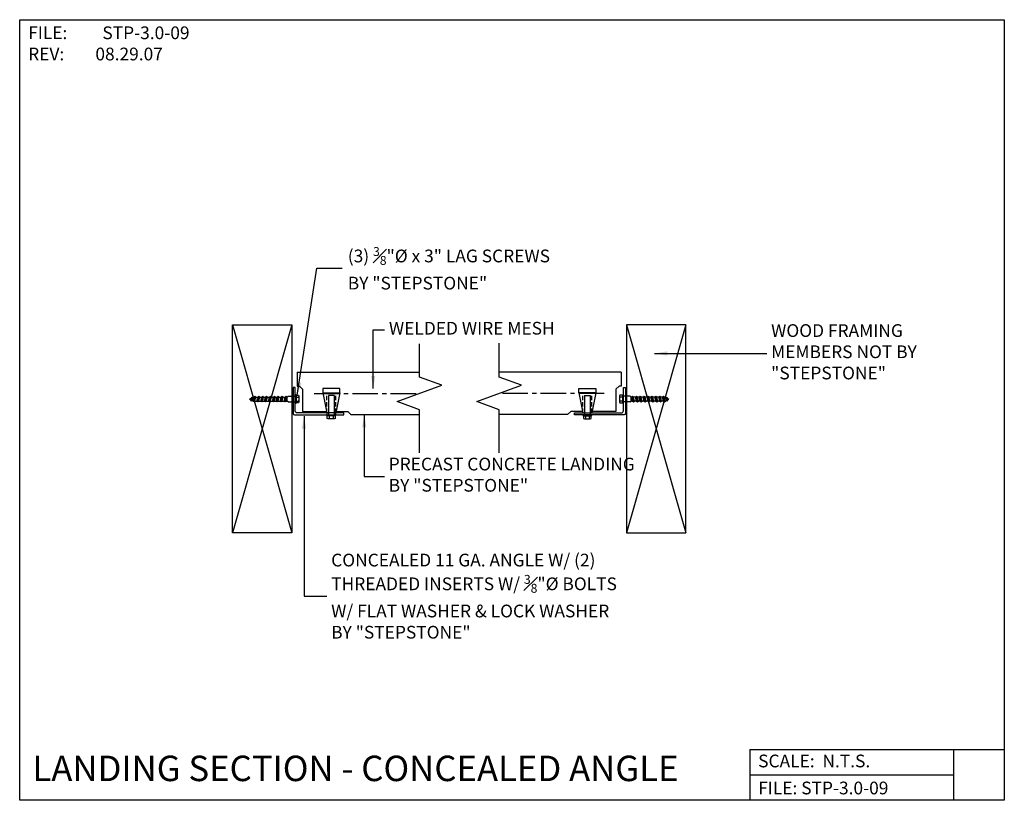
# Model space of a CAD drawing. Units: inches. Extents: x -1592.7 to -1534.7, y 5761.8 to 5807.8.
import ezdxf
from ezdxf.enums import TextEntityAlignment as Align

# ---------------------------------------------------------------- set-up
doc = ezdxf.new("R2010")
doc.units = ezdxf.units.IN
doc.header["$LTSCALE"] = 2
doc.header["$MEASUREMENT"] = 0
doc.linetypes.add('CENTER2', pattern=[1.125, 0.75, -0.125, 0.125, -0.125])
doc.linetypes.add('DASHED4', pattern=[0.1875, 0.125, -0.0625])
for name, color, linetype in [('A-DBX', 3, 'Continuous'), ('A-DBX-TXT', 2, 'Continuous'), ('A_ARROWS', 8, 'Continuous'), ('A_CONC', 2, 'Continuous'), ('A_HARDWARE', 4, 'Continuous'), ('A_HATCH', 8, 'Continuous'), ('A_METAL', 5, 'Continuous'), ('A_MTL_HATCH', 8, 'Continuous'), ('A_NOTES', 96, 'Continuous'), ('A_WOOD', 5, 'Continuous')]:
    doc.layers.add(name, color=color, linetype=linetype)
doc.styles.add('DETAIL_NAME', font='ARIAL.TTF')
doc.styles.get("Standard").update_dxf_attribs({"font": 'ARIAL.TTF'})
doc.styles.add('TXT_08', font='ARIAL.TTF', dxfattribs={"height": 0.75})
doc.dimstyles.new('DIM_08', dxfattribs={"dimscale": 8, "dimtxt": 0.09375, "dimasz": 0.09375, "dimexe": 0.09375, "dimexo": 0.09375, "dimgap": 0.03125, "dimtad": 1, "dimdec": 4, "dimzin": 3, "dimdsep": 46, "dimlunit": 4, "dimtxsty": 'TXT_08', "dimblk": 'ARCHTICK', "dimcen": 0.09, "dimdle": 0.09375, "dimclrd": 256, "dimclre": 256, "dimclrt": 2, "dimazin": 0, "dimtm": 1e-09, "dimtfac": 1, "dimtdec": 4, "dimtmove": 0, "dimatfit": 3, "dimfxl": 0, "dimfrac": 1, "dimtolj": 1, "dimtzin": 0, "dimlwd": -1, "dimlwe": -1, "dimarcsym": 0})

# ---------------------------------------------------------------- blocks, each defined once
blk = doc.blocks.new('_ArchTick')
at = {"color": 0, "linetype": 'ByBlock', "const_width": 0.15}
blk.add_lwpolyline([(-0.5, -0.5), (0.5, 0.5)], dxfattribs=at)
blk = doc.blocks.new('BOLT_HEAD')
for p, q in [((0, 0.0888), (0, 0)), ((0.0059, 0.0888), (0, 0.0888)), ((0, 0), (0.0059, 0)), ((0.0059, 0), (0.0059, 0.0888)), ((0.0089, 0.0799), (0.0059, 0.0799)), ((0.0089, 0.0089), (0.0059, 0.0089)), ((0.0089, 0.0059), (0.0089, 0.0828)), ((0.034, 0.0828), (0.0089, 0.0828)), ((0.0089, 0.0636), (0.034, 0.0636)), ((0.0089, 0.0252), (0.034, 0.0252)), ((0.0089, 0.0059), (0.034, 0.0059)), ((0.0377, 0.0155), (0.0377, 0.0732))]:
    blk.add_line(p, q)
for centre, radius, start, end in [((0.0234, 0.0732), 0.0144, 317.92498, 42.07502), ((-0.0141, 0.0444), 0.0519, 338.22895, 21.77105), ((0.0234, 0.0155), 0.0144, 317.92498, 42.07502)]:
    blk.add_arc(centre, radius, start, end)
blk = doc.blocks.new('LAG_BOLT')
at = {"layer": 'A_HARDWARE'}
for p, q in [((-0.172, 2.277), (-0.172, 2.685)), ((0.172, 2.277), (0.172, 2.685)), ((-0.172, 2.277), (-0.115, 2.22)), ((-0.172, 2.091), (0.172, 2.148)), ((-0.115, 2.148), (-0.172, 2.091)), ((-0.172, 2.091), (-0.115, 2.033)), ((-0.172, 1.862), (0.172, 1.919)), ((-0.115, 1.918), (-0.172, 1.862)), ((-0.172, 1.862), (-0.115, 1.804)), ((-0.115, 2.22), (0.115, 2.22)), ((-0.115, 2.148), (-0.115, 2.22)), ((-0.115, 2.148), (0.115, 2.205)), ((-0.115, 2.033), (0.115, 2.091)), ((-0.115, 1.918), (-0.115, 2.033)), ((-0.115, 1.918), (0.115, 1.976)), ((-0.115, 1.804), (0.115, 1.862)), ((-0.115, 1.689), (-0.115, 1.804)), ((-0.115, 1.689), (0.115, 1.747)), ((0.172, 2.277), (0.115, 2.22)), ((0.115, 2.205), (0.115, 2.22)), ((0.115, 2.205), (0.172, 2.148)), ((0.172, 2.148), (0.115, 2.091)), ((0.115, 1.976), (0.115, 2.091)), ((0.115, 1.976), (0.172, 1.919)), ((0.172, 1.919), (0.115, 1.862)), ((0.115, 1.747), (0.115, 1.862)), ((0.115, 1.747), (0.172, 1.69)), ((-0.172, 1.633), (0.172, 1.69)), ((-0.115, 1.689), (-0.172, 1.633)), ((-0.172, 1.633), (-0.115, 1.575)), ((-0.172, 1.403), (0.172, 1.461)), ((-0.115, 1.46), (-0.172, 1.403)), ((-0.172, 1.403), (-0.115, 1.346)), ((-0.172, 1.174), (0.172, 1.232)), ((-0.115, 1.231), (-0.172, 1.174)), ((-0.172, 1.174), (-0.115, 1.117)), ((-0.115, 1.575), (0.115, 1.633)), ((-0.115, 1.46), (-0.115, 1.575)), ((-0.115, 1.46), (0.115, 1.518)), ((-0.115, 1.346), (0.115, 1.403)), ((-0.115, 1.231), (-0.115, 1.346)), ((-0.115, 1.231), (0.115, 1.289)), ((-0.115, 1.117), (0.115, 1.174)), ((0.172, 1.69), (0.115, 1.633)), ((0.115, 1.518), (0.115, 1.633)), ((0.115, 1.518), (0.172, 1.461)), ((0.172, 1.461), (0.115, 1.403)), ((0.115, 1.289), (0.115, 1.403)), ((0.115, 1.289), (0.172, 1.232)), ((0.172, 1.232), (0.115, 1.174)), ((0.115, 1.059), (0.115, 1.174)), ((-0.172, 0.945), (0.172, 1.003)), ((-0.115, 1.002), (-0.172, 0.945)), ((-0.172, 0.945), (-0.115, 0.888)), ((-0.172, 0.716), (0.172, 0.774)), ((-0.115, 0.773), (-0.172, 0.716)), ((-0.172, 0.716), (-0.115, 0.659)), ((-0.115, 1.002), (-0.115, 1.117)), ((-0.115, 1.002), (0.115, 1.059)), ((-0.115, 0.888), (0.115, 0.945)), ((-0.115, 0.773), (-0.115, 0.888)), ((-0.115, 0.773), (0.115, 0.83)), ((-0.115, 0.659), (0.115, 0.716)), ((-0.115, 0.544), (-0.115, 0.659)), ((-0.115, 0.544), (0.115, 0.601)), ((0.115, 1.059), (0.172, 1.003)), ((0.172, 1.003), (0.115, 0.945)), ((0.115, 0.83), (0.115, 0.945)), ((0.115, 0.83), (0.172, 0.774)), ((0.172, 0.774), (0.115, 0.716)), ((0.115, 0.601), (0.115, 0.716)), ((0.115, 0.601), (0.172, 0.544)), ((-0.172, 0.487), (0.172, 0.544)), ((-0.115, 0.544), (-0.172, 0.487)), ((-0.172, 0.487), (-0.115, 0.43)), ((-0.172, 0.258), (0.172, 0.315)), ((-0.115, 0.315), (-0.172, 0.258)), ((-0.172, 0.258), (-0.115, 0.201)), ((-0.074, 0.129), (-0.117, 0.085)), ((-0.117, 0.085), (0.117, 0.128)), ((-0.117, 0.085), (-0.034, 0.06)), ((-0.115, 0.43), (0.115, 0.487)), ((-0.115, 0.315), (-0.115, 0.43)), ((-0.115, 0.315), (0.115, 0.372)), ((-0.115, 0.201), (0.115, 0.258)), ((-0.115, 0.201), (-0.074, 0.129)), ((-0.074, 0.129), (0.075, 0.17)), ((-0.034, 0.06), (0.047, 0.107)), ((-0.034, 0.06), (0, 0)), ((0.047, 0.107), (0, 0)), ((0.117, 0.128), (0.047, 0.107)), ((0.115, 0.258), (0.075, 0.17)), ((0.075, 0.17), (0.117, 0.128)), ((0.172, 0.544), (0.115, 0.487)), ((0.115, 0.372), (0.115, 0.487)), ((0.115, 0.372), (0.172, 0.315)), ((0.172, 0.315), (0.115, 0.258))]:
    blk.add_line(p, q, dxfattribs=at)
at = {"layer": 'A_HARDWARE', "xscale": 5.955646201537093, "yscale": 5.955646201537093, "zscale": 5.955646201537093, "rotation": 90}
blk.add_blockref('BOLT_HEAD', (0.264, 2.685), dxfattribs=at)

msp = doc.modelspace()

# ---------------------------------------------------------------- linework, layer by layer
at = {"layer": 'A-DBX'}
for p, q in [((-1549.682, 5764.824), (-1534.682, 5764.824)), ((-1549.682, 5764.824), (-1549.682, 5761.824)), ((-1537.682, 5764.824), (-1537.682, 5761.824)), ((-1549.682, 5763.324), (-1537.682, 5763.324))]:
    msp.add_line(p, q, dxfattribs=at)
msp.add_lwpolyline([(-1592.682, 5807.824), (-1534.682, 5807.824), (-1534.682, 5761.824), (-1592.682, 5761.824)], close=True, dxfattribs=at)
at = {"layer": 'A_ARROWS', "linetype": 'Continuous'}
for points in [[(-1569.132, 5782.302), (-1569.132, 5784.839), (-1570.451, 5785.319), (-1567.813, 5786.279), (-1569.132, 5786.759), (-1569.132, 5788.729)], [(-1564.445, 5782.302), (-1564.445, 5784.839), (-1565.763, 5785.319), (-1563.126, 5786.279), (-1564.445, 5786.759), (-1564.445, 5788.76)]]:
    msp.add_lwpolyline(points, dxfattribs=at)
at = {"layer": 'A_CONC'}
for p, q in [((-1576.331, 5787.049), (-1569.132, 5787.049)), ((-1576.331, 5787.049), (-1576.331, 5786.236)), ((-1557.245, 5787.049), (-1564.445, 5787.049)), ((-1557.245, 5787.049), (-1557.245, 5786.236)), ((-1576.331, 5786.236), (-1576.206, 5786.236)), ((-1576.206, 5786.236), (-1576.019, 5786.049)), ((-1557.37, 5786.236), (-1557.558, 5786.049)), ((-1557.245, 5786.236), (-1557.37, 5786.236)), ((-1576.019, 5786.049), (-1576.019, 5784.736)), ((-1557.558, 5786.049), (-1557.558, 5784.736)), ((-1576.019, 5784.736), (-1574.609, 5784.736)), ((-1574.053, 5784.736), (-1573.356, 5784.736)), ((-1573.356, 5784.736), (-1573.169, 5784.549)), ((-1573.169, 5784.549), (-1569.132, 5784.549)), ((-1560.408, 5784.549), (-1564.445, 5784.549)), ((-1560.221, 5784.736), (-1560.408, 5784.549)), ((-1559.523, 5784.736), (-1560.221, 5784.736)), ((-1557.558, 5784.736), (-1558.968, 5784.736))]:
    msp.add_line(p, q, dxfattribs=at)
at = {"layer": 'A_HARDWARE'}
for p, q in [((-1574.161, 5785.676), (-1574.501, 5785.676)), ((-1574.501, 5785.676), (-1574.501, 5784.531)), ((-1574.161, 5785.676), (-1574.161, 5784.531)), ((-1559.415, 5785.676), (-1559.076, 5785.676)), ((-1559.415, 5785.676), (-1559.415, 5784.531)), ((-1559.076, 5785.676), (-1559.076, 5784.531))]:
    msp.add_line(p, q, dxfattribs=at)
at = {"layer": 'A_HATCH'}
for p, q in [((-1580.144, 5789.843), (-1576.644, 5777.593)), ((-1576.644, 5789.843), (-1580.144, 5777.593)), ((-1553.433, 5789.843), (-1556.933, 5777.593)), ((-1556.933, 5789.843), (-1553.433, 5777.593))]:
    msp.add_line(p, q, dxfattribs=at)
at = {"layer": 'A_METAL'}
for p, q in [((-1574.831, 5785.845), (-1574.593, 5784.656)), ((-1573.831, 5785.845), (-1574.069, 5784.656)), ((-1559.745, 5785.845), (-1559.507, 5784.656)), ((-1558.745, 5785.845), (-1558.984, 5784.656)), ((-1574.581, 5784.656), (-1574.581, 5784.531)), ((-1574.081, 5784.656), (-1574.081, 5784.531))]:
    msp.add_line(p, q, dxfattribs=at)
for points in [[(-1576.581, 5784.656, 0.414214), (-1576.456, 5784.531), (-1573.581, 5784.531), (-1573.581, 5784.656), (-1576.331, 5784.656, -0.414214), (-1576.456, 5784.781), (-1576.456, 5786.156), (-1576.581, 5786.156)], [(-1556.995, 5784.656, -0.414214), (-1557.12, 5784.531), (-1559.995, 5784.531), (-1559.995, 5784.656), (-1557.245, 5784.656, 0.414214), (-1557.12, 5784.781), (-1557.12, 5786.156), (-1556.995, 5786.156)]]:
    msp.add_lwpolyline(points, format="xyb", close=True, dxfattribs=at)
for points in [[(-1573.831, 5786.095), (-1574.831, 5786.095), (-1574.831, 5785.845), (-1573.831, 5785.845)], [(-1559.745, 5786.095), (-1558.745, 5786.095), (-1558.745, 5785.845), (-1559.745, 5785.845)]]:
    msp.add_lwpolyline(points, close=True, dxfattribs=at)
at = {"layer": 'A_MTL_HATCH', "linetype": 'CENTER2'}
for p, q in [((-1575.331, 5785.799), (-1569.132, 5785.799)), ((-1558.245, 5785.799), (-1564.445, 5785.799))]:
    msp.add_line(p, q, dxfattribs=at)
at = {"layer": 'A_MTL_HATCH', "linetype": 'DASHED4'}
for p, q in [((-1574.593, 5784.656), (-1574.593, 5785.845)), ((-1574.069, 5784.656), (-1574.069, 5785.845)), ((-1559.507, 5784.656), (-1559.507, 5785.845)), ((-1558.984, 5784.656), (-1558.984, 5785.845))]:
    msp.add_line(p, q, dxfattribs=at)
at = {"layer": 'A_WOOD'}
for points in [[(-1580.144, 5789.843), (-1576.644, 5789.843), (-1576.644, 5777.593), (-1580.144, 5777.593)], [(-1553.433, 5789.843), (-1556.933, 5789.843), (-1556.933, 5777.593), (-1553.433, 5777.593)]]:
    msp.add_lwpolyline(points, close=True, dxfattribs=at)

# ---------------------------------------------------------------- block references
at = {"layer": 'A_HARDWARE', "extrusion": (0, 0, -1), "yscale": 5.955646201537093}
for p, xscale, zscale, rotation in [((1574.067, 5784.531), 5.955646201537093, -5.955646201537336, 270), ((1559.51, 5784.531), -5.955646201537093, -5.955646201537093, 90)]:
    msp.add_blockref('BOLT_HEAD', p, dxfattribs=dict(at, xscale=xscale, zscale=zscale, rotation=rotation))
at = {"layer": 'A_HATCH', "xscale": -1, "rotation": 270}
msp.add_blockref('LAG_BOLT', (-1579.141, 5785.468), dxfattribs=at)
at = {"layer": 'A_HATCH', "rotation": 90}
msp.add_blockref('LAG_BOLT', (-1554.436, 5785.468), dxfattribs=at)

# ---------------------------------------------------------------- texts
at = {"layer": 'A-DBX-TXT', "style": 'DETAIL_NAME'}
msp.add_text('LANDING SECTION - CONCEALED ANGLE', height=1.5, dxfattribs=at).set_placement((-1591.932, 5763.705), align=Align.MIDDLE_LEFT)
at = {"layer": 'A-DBX-TXT'}
for s, p in [('SCALE:  N.T.S.', (-1549.182, 5764.142)), ('FILE: STP-3.0-09', (-1549.182, 5762.551))]:
    msp.add_text(s, height=0.75, dxfattribs=at).set_placement(p, align=Align.MIDDLE_LEFT)
at = {"layer": 'A-DBX-TXT', "insert": (-1592.182, 5807.426), "char_height": 0.75, "width": 12.57437, "attachment_point": 1}
msp.add_mtext('FILE: ^ISTP-3.0-09\\PREV:^I08.29.07', dxfattribs=at)
at = {"layer": 'A_NOTES', "color": 2, "char_height": 0.75, "attachment_point": 4, "style": 'TXT_08'}
for s, insert, width in [('\\A1;(3) {\\H0.7x;\\S3#8;}"%%c x 3" LAG SCREWS \\PBY "STEPSTONE"', (-1573.355, 5793.175), 14.86927), ('WELDED WIRE MESH', (-1570.933, 5789.546), 19.36572), ('WOOD FRAMING MEMBERS NOT BY "STEPSTONE"', (-1548.419, 5788.157), 12.32441), ('PRECAST CONCRETE LANDING BY "STEPSTONE"', (-1570.944, 5780.915), 14.86927), ('\\A1;CONCEALED 11 GA. ANGLE W/ (2) THREADED INSERTS W/ {\\H0.7x;\\S3#8;}"%%c BOLTS W/ FLAT WASHER & LOCK WASHER BY "STEPSTONE"', (-1574.334, 5773.855), 17.08324)]:
    msp.add_mtext(s, dxfattribs=dict(at, insert=insert, width=width))

# ---------------------------------------------------------------- leaders
at = {"layer": 'A_NOTES'}
msp.add_leader([(-1576.328, 5785.697), (-1575.183, 5793.175), (-1573.687, 5793.175)], dimstyle='DIM_08', override={"dimgap": 0.03125, "dimtad": 0}, dxfattribs=at)
at = {"layer": 'A_NOTES', "annotation_type": 0, "has_hookline": 1, "hookline_direction": 0}
for points, text_width in [([(-1571.859, 5786.081), (-1571.859, 5789.546), (-1571.183, 5789.546)], 10.73), ([(-1555.287, 5788.157), (-1548.669, 5788.157)], 9.403), ([(-1575.934, 5784.468), (-1575.934, 5773.854), (-1574.584, 5773.855)], 16.969), ([(-1572.385, 5784.556), (-1572.385, 5780.915), (-1571.194, 5780.915)], 13.601)]:
    msp.add_leader(points, dimstyle='DIM_08', override={"dimgap": 0.03125, "dimtad": 0}, dxfattribs=dict(at, text_width=text_width))

doc.saveas('drawing.dxf')
